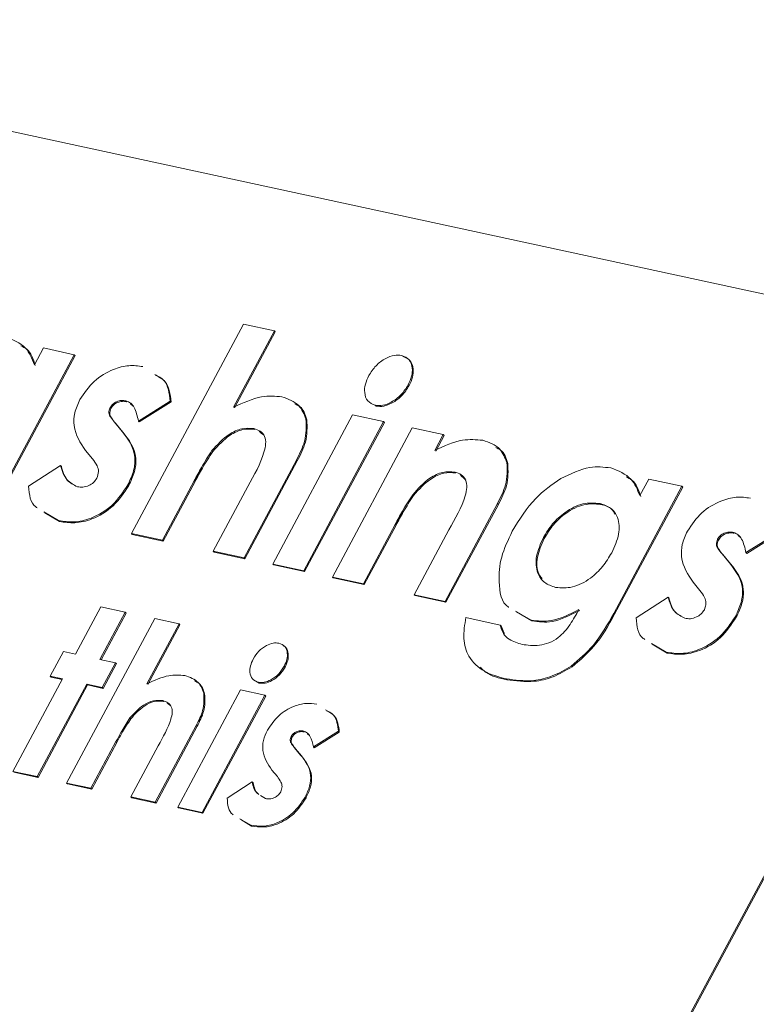
# Model space of a CAD drawing. Units: millimetres. Extents: x -23274210 to 44913, y -22484615 to 188.
# Drawn here: x -23269966 to -23269964, y -22484497 to -22484495 of the extents above; entities that cross this region are included whole.
import ezdxf

# ---------------------------------------------------------------- set-up
doc = ezdxf.new("R2010")
doc.units = ezdxf.units.MM
doc.layers.add('KEYLITE FLASHING', color=7, linetype='Continuous', lineweight=18)

msp = doc.modelspace()

# ---------------------------------------------------------------- linework, layer by layer
at = {"layer": 'KEYLITE FLASHING', "color": 251, "linetype": 'Continuous', "lineweight": 13}
for p, q in [((-23269964.1, -22484495.5755), (-23269967.0034, -22484494.9466)), ((-23269965.5994, -22484496.0824), (-23269965.3517, -22484495.6196)), ((-23269965.2833, -22484495.6344), (-23269965.3736, -22484495.8032)), ((-23269965.2814, -22484495.6363), (-23269965.3717, -22484495.805)), ((-23269965.3517, -22484495.6196), (-23269965.2833, -22484495.6344)), ((-23269965.2833, -22484495.6344), (-23269965.2814, -22484495.6363)), ((-23269965.8138, -22484495.7094), (-23269965.794, -22484495.6723)), ((-23269965.794, -22484495.6723), (-23269965.7256, -22484495.6871)), ((-23269965.7256, -22484495.6871), (-23269965.9021, -22484496.0168)), ((-23269965.7237, -22484495.6889), (-23269965.9002, -22484496.0187)), ((-23269965.7256, -22484495.6871), (-23269965.7237, -22484495.6889)), ((-23269964.9875, -22484495.7537), (-23269964.9856, -22484495.7555)), ((-23269965.6115, -22484495.7893), (-23269965.6096, -22484495.7911)), ((-23269965.5136, -22484495.7898), (-23269965.5839, -22484495.834)), ((-23269965.5117, -22484495.7917), (-23269965.582, -22484495.8358)), ((-23269965.5136, -22484495.7898), (-23269965.5117, -22484495.7917)), ((-23269965.6466, -22484495.8042), (-23269965.6447, -22484495.806)), ((-23269965.0603, -22484495.7989), (-23269965.0584, -22484495.8008)), ((-23269965.5839, -22484495.834), (-23269965.582, -22484495.8358)), ((-23269965.2869, -22484496.1501), (-23269965.1104, -22484495.8204)), ((-23269965.042, -22484495.8352), (-23269965.2185, -22484496.1649)), ((-23269965.2136, -22484495.8292), (-23269965.2117, -22484495.831)), ((-23269965.1104, -22484495.8204), (-23269965.042, -22484495.8352)), ((-23269965.042, -22484495.8352), (-23269965.0401, -22484495.837)), ((-23269965.6368, -22484495.8365), (-23269965.62, -22484495.8566)), ((-23269965.6368, -22484495.8365), (-23269965.6349, -22484495.8383)), ((-23269965.6349, -22484495.8383), (-23269965.6181, -22484495.8585)), ((-23269965.62, -22484495.8566), (-23269965.6181, -22484495.8585)), ((-23269965.3289, -22484495.8505), (-23269965.327, -22484495.8523)), ((-23269965.0401, -22484495.837), (-23269965.2166, -22484496.1667)), ((-23269965.155, -22484496.1787), (-23269964.9785, -22484495.8489)), ((-23269964.9785, -22484495.8489), (-23269964.9102, -22484495.8637)), ((-23269964.9102, -22484495.8637), (-23269964.9289, -22484495.8986)), ((-23269964.9083, -22484495.8656), (-23269964.9269, -22484495.9005)), ((-23269964.9102, -22484495.8637), (-23269964.9083, -22484495.8656)), ((-23269965.6854, -22484495.9173), (-23269965.7008, -22484495.8988)), ((-23269965.4215, -22484495.8992), (-23269965.4195, -22484495.9011)), ((-23269965.2346, -22484495.9201), (-23269965.3503, -22484496.1364)), ((-23269965.2327, -22484495.922), (-23269965.3484, -22484496.1382)), ((-23269965.2346, -22484495.9201), (-23269965.2327, -22484495.922)), ((-23269965.8267, -22484495.9778), (-23269965.7561, -22484495.9323)), ((-23269965.7561, -22484495.9323), (-23269965.7542, -22484495.9341)), ((-23269964.7694, -22484495.9257), (-23269964.7675, -22484495.9275)), ((-23269965.4607, -22484495.9659), (-23269965.531, -22484496.0972)), ((-23269965.4607, -22484495.9659), (-23269965.4588, -22484495.9677)), ((-23269964.8844, -22484495.9468), (-23269964.8825, -22484495.9486)), ((-23269964.4757, -22484495.9988), (-23269964.4561, -22484495.9621)), ((-23269964.4561, -22484495.9621), (-23269964.3829, -22484495.978)), ((-23269965.6072, -22484495.9749), (-23269965.6053, -22484495.9767)), ((-23269965.4588, -22484495.9677), (-23269965.5291, -22484496.0991)), ((-23269965.4187, -22484496.1215), (-23269965.342, -22484495.9782)), ((-23269964.3829, -22484495.978), (-23269964.5334, -22484496.2592)), ((-23269964.3809, -22484495.9798), (-23269964.5315, -22484496.2611)), ((-23269964.3829, -22484495.978), (-23269964.3809, -22484495.9798)), ((-23269964.9777, -22484495.9966), (-23269964.9758, -22484495.9984)), ((-23269964.7903, -22484496.0164), (-23269964.906, -22484496.2326)), ((-23269964.7884, -22484496.0182), (-23269964.9041, -22484496.2344)), ((-23269964.7903, -22484496.0164), (-23269964.7884, -22484496.0182)), ((-23269964.564, -22484496.0162), (-23269964.5621, -22484496.018)), ((-23269965.7602, -22484496.054), (-23269965.7928, -22484496.0345)), ((-23269965.7583, -22484496.0559), (-23269965.7908, -22484496.0364)), ((-23269965.7602, -22484496.054), (-23269965.7583, -22484496.0559)), ((-23269965.0164, -22484496.0622), (-23269965.0867, -22484496.1935)), ((-23269965.0145, -22484496.0641), (-23269965.0847, -22484496.1953)), ((-23269965.0164, -22484496.0622), (-23269965.0145, -22484496.0641)), ((-23269964.9744, -22484496.2178), (-23269964.8977, -22484496.0746)), ((-23269965.531, -22484496.0972), (-23269965.5994, -22484496.0824)), ((-23269965.5994, -22484496.0824), (-23269965.5974, -22484496.0843)), ((-23269965.5291, -22484496.0991), (-23269965.5974, -22484496.0843)), ((-23269964.6888, -22484496.0914), (-23269964.6869, -22484496.0933)), ((-23269964.3038, -22484496.095), (-23269964.3019, -22484496.0969)), ((-23269964.2688, -22484496.0801), (-23269964.2669, -22484496.082)), ((-23269964.1708, -22484496.0807), (-23269964.2411, -22484496.1248)), ((-23269964.1689, -22484496.0825), (-23269964.2392, -22484496.1267)), ((-23269965.531, -22484496.0972), (-23269965.5291, -22484496.0991)), ((-23269965.4187, -22484496.1215), (-23269965.4168, -22484496.1234)), ((-23269965.3503, -22484496.1364), (-23269965.4187, -22484496.1215)), ((-23269965.3484, -22484496.1382), (-23269965.4168, -22484496.1234)), ((-23269965.3503, -22484496.1364), (-23269965.3484, -22484496.1382)), ((-23269965.2125, -22484498.7343), (-23269963.8146, -22484496.1225)), ((-23269965.1003, -22484498.5193), (-23269963.8165, -22484496.1207)), ((-23269964.294, -22484496.1273), (-23269964.2773, -22484496.1475)), ((-23269964.294, -22484496.1273), (-23269964.2921, -22484496.1291)), ((-23269964.2921, -22484496.1291), (-23269964.2753, -22484496.1493)), ((-23269964.2411, -22484496.1248), (-23269964.2392, -22484496.1267)), ((-23269965.2869, -22484496.1501), (-23269965.2849, -22484496.1519)), ((-23269965.2185, -22484496.1649), (-23269965.2869, -22484496.1501)), ((-23269965.2166, -22484496.1667), (-23269965.2849, -22484496.1519)), ((-23269964.2773, -22484496.1475), (-23269964.2753, -22484496.1493)), ((-23269965.2185, -22484496.1649), (-23269965.2166, -22484496.1667)), ((-23269965.0867, -22484496.1935), (-23269965.155, -22484496.1787)), ((-23269965.155, -22484496.1787), (-23269965.1531, -22484496.1805)), ((-23269965.0847, -22484496.1953), (-23269965.1531, -22484496.1805)), ((-23269965.0867, -22484496.1935), (-23269965.0847, -22484496.1953)), ((-23269964.3427, -22484496.2082), (-23269964.3581, -22484496.1897)), ((-23269964.9744, -22484496.2178), (-23269964.9724, -22484496.2196)), ((-23269964.906, -22484496.2326), (-23269964.9744, -22484496.2178)), ((-23269964.9041, -22484496.2344), (-23269964.9724, -22484496.2196)), ((-23269964.4839, -22484496.2686), (-23269964.4133, -22484496.2231)), ((-23269964.4133, -22484496.2231), (-23269964.4114, -22484496.2249)), ((-23269965.7227, -22484496.3493), (-23269965.6668, -22484496.2447)), ((-23269965.6668, -22484496.2447), (-23269965.6131, -22484496.2564)), ((-23269964.906, -22484496.2326), (-23269964.9041, -22484496.2344)), ((-23269965.7425, -22484496.6341), (-23269965.5479, -22484496.2705)), ((-23269965.6131, -22484496.2564), (-23269965.669, -22484496.3609)), ((-23269965.6112, -22484496.2582), (-23269965.6664, -22484496.3615)), ((-23269965.6131, -22484496.2564), (-23269965.6112, -22484496.2582)), ((-23269965.5479, -22484496.2705), (-23269965.4942, -22484496.2821)), ((-23269964.8601, -22484496.2684), (-23269964.7841, -22484496.2848)), ((-23269964.7159, -22484496.2738), (-23269964.7504, -22484496.254)), ((-23269964.714, -22484496.2756), (-23269964.7485, -22484496.2558)), ((-23269964.5334, -22484496.2592), (-23269964.5315, -22484496.2611)), ((-23269964.2644, -22484496.2658), (-23269964.2625, -22484496.2676)), ((-23269965.4942, -22484496.2821), (-23269965.5651, -22484496.4147)), ((-23269965.4922, -22484496.284), (-23269965.5632, -22484496.4166)), ((-23269965.4942, -22484496.2821), (-23269965.4922, -22484496.284)), ((-23269964.7841, -22484496.2848), (-23269964.7822, -22484496.2867)), ((-23269964.7159, -22484496.2738), (-23269964.714, -22484496.2756)), ((-23269964.4175, -22484496.3449), (-23269964.45, -22484496.3254)), ((-23269964.4155, -22484496.3467), (-23269964.4481, -22484496.3272)), ((-23269965.7788, -22484496.398), (-23269965.7496, -22484496.3435)), ((-23269965.7496, -22484496.3435), (-23269965.7227, -22484496.3493)), ((-23269964.4175, -22484496.3449), (-23269964.4155, -22484496.3467)), ((-23269965.669, -22484496.3609), (-23269965.6345, -22484496.3684)), ((-23269965.6345, -22484496.3684), (-23269965.6637, -22484496.4229)), ((-23269965.6326, -22484496.3702), (-23269965.6618, -22484496.4248)), ((-23269965.6345, -22484496.3684), (-23269965.6326, -22484496.3702)), ((-23269965.2617, -22484496.3758), (-23269965.2598, -22484496.3777)), ((-23269964.6275, -22484496.3756), (-23269964.6255, -22484496.3775)), ((-23269965.7519, -22484496.4038), (-23269965.7788, -22484496.398)), ((-23269965.7788, -22484496.398), (-23269965.7769, -22484496.3998)), ((-23269965.7526, -22484496.4051), (-23269965.7769, -22484496.3998)), ((-23269965.8614, -22484496.6084), (-23269965.7519, -22484496.4038)), ((-23269965.6982, -22484496.4155), (-23269965.8077, -22484496.62)), ((-23269965.6963, -22484496.4173), (-23269965.8058, -22484496.6218)), ((-23269965.6637, -22484496.4229), (-23269965.6982, -22484496.4155)), ((-23269965.6982, -22484496.4155), (-23269965.6963, -22484496.4173)), ((-23269965.6618, -22484496.4248), (-23269965.6963, -22484496.4173)), ((-23269965.6637, -22484496.4229), (-23269965.6618, -22484496.4248)), ((-23269965.317, -22484496.4132), (-23269965.3243, -22484496.409)), ((-23269965.319, -22484496.4114), (-23269965.317, -22484496.4132)), ((-23269964.7711, -22484496.4038), (-23269964.7692, -22484496.4057)), ((-23269965.4969, -22484496.6873), (-23269965.3583, -22484496.4282)), ((-23269965.3046, -22484496.4399), (-23269965.4432, -22484496.6989)), ((-23269965.3026, -22484496.4417), (-23269965.4413, -22484496.7008)), ((-23269965.4394, -22484496.4351), (-23269965.4375, -22484496.437)), ((-23269965.3583, -22484496.4282), (-23269965.3046, -22484496.4399)), ((-23269965.3046, -22484496.4399), (-23269965.3026, -22484496.4417)), ((-23269965.53, -22484496.4519), (-23269965.528, -22484496.4537)), ((-23269965.6027, -22484496.4902), (-23269965.6008, -22484496.492)), ((-23269965.4559, -22484496.5066), (-23269965.5468, -22484496.6765)), ((-23269965.454, -22484496.5085), (-23269965.5449, -22484496.6783)), ((-23269965.4559, -22484496.5066), (-23269965.454, -22484496.5085)), ((-23269965.2463, -22484496.531), (-23269965.2444, -22484496.5328)), ((-23269965.2188, -22484496.5193), (-23269965.2169, -22484496.5211)), ((-23269965.1418, -22484496.5197), (-23269965.1971, -22484496.5544)), ((-23269965.1399, -22484496.5216), (-23269965.1951, -22484496.5563)), ((-23269965.1418, -22484496.5197), (-23269965.1399, -22484496.5216)), ((-23269965.6335, -22484496.5426), (-23269965.6888, -22484496.6457)), ((-23269965.6316, -22484496.5444), (-23269965.6868, -22484496.6476)), ((-23269965.6335, -22484496.5426), (-23269965.6316, -22484496.5444)), ((-23269965.6005, -22484496.6649), (-23269965.5402, -22484496.5522)), ((-23269965.2386, -22484496.5564), (-23269965.2254, -22484496.5722)), ((-23269965.2386, -22484496.5564), (-23269965.2367, -22484496.5582)), ((-23269965.2367, -22484496.5582), (-23269965.2235, -22484496.5741)), ((-23269965.2254, -22484496.5722), (-23269965.2235, -22484496.5741)), ((-23269965.1971, -22484496.5544), (-23269965.1951, -22484496.5563)), ((-23269965.8077, -22484496.62), (-23269965.8614, -22484496.6084)), ((-23269965.8058, -22484496.6218), (-23269965.8595, -22484496.6102)), ((-23269965.2768, -22484496.6199), (-23269965.2889, -22484496.6054)), ((-23269965.8077, -22484496.62), (-23269965.8058, -22484496.6218)), ((-23269965.6888, -22484496.6457), (-23269965.7425, -22484496.6341)), ((-23269965.7425, -22484496.6341), (-23269965.7406, -22484496.636)), ((-23269965.6868, -22484496.6476), (-23269965.7406, -22484496.636)), ((-23269965.3878, -22484496.6674), (-23269965.3324, -22484496.6316)), ((-23269965.3324, -22484496.6316), (-23269965.3304, -22484496.6335)), ((-23269965.6888, -22484496.6457), (-23269965.6868, -22484496.6476)), ((-23269965.3138, -22484496.6613), (-23269965.303, -22484496.6684)), ((-23269965.6005, -22484496.6649), (-23269965.5986, -22484496.6667)), ((-23269965.5468, -22484496.6765), (-23269965.6005, -22484496.6649)), ((-23269965.5449, -22484496.6783), (-23269965.5986, -22484496.6667)), ((-23269965.5468, -22484496.6765), (-23269965.5449, -22484496.6783)), ((-23269965.2154, -22484496.6652), (-23269965.2135, -22484496.667)), ((-23269965.4969, -22484496.6873), (-23269965.495, -22484496.6891)), ((-23269965.4432, -22484496.6989), (-23269965.4969, -22484496.6873)), ((-23269965.4413, -22484496.7008), (-23269965.495, -22484496.6891)), ((-23269965.4432, -22484496.6989), (-23269965.4413, -22484496.7008)), ((-23269965.3356, -22484496.7273), (-23269965.3596, -22484496.7129)), ((-23269965.3337, -22484496.7292), (-23269965.3577, -22484496.7148)), ((-23269965.3356, -22484496.7273), (-23269965.3337, -22484496.7292))]:
    msp.add_line(p, q, dxfattribs=at)
for points, knots in [([(-23269965.8791, -22484495.6474), (-23269965.8619, -22484495.6538), (-23269965.8311, -22484495.6653), (-23269965.8191, -22484495.6959), (-23269965.8138, -22484495.7094)], [0, 0, 0, 0, 0.559125, 1, 1, 1, 1]), ([(-23269965.8436, -22484495.6678), (-23269965.8393, -22484495.6698), (-23269965.8223, -22484495.6777), (-23269965.8163, -22484495.6969), (-23269965.8119, -22484495.7113)], [0, 0, 0, 0, 0.25233, 1, 1, 1, 1]), ([(-23269965.0748, -22484495.7335), (-23269965.0699, -22484495.7258), (-23269965.0601, -22484495.7105), (-23269965.0389, -22484495.6954), (-23269965.0185, -22484495.6873), (-23269965.0075, -22484495.6884), (-23269965.002, -22484495.6889)], [0, 0, 0, 0, 0.279784, 0.55962, 0.779828, 1, 1, 1, 1]), ([(-23269965.002, -22484495.6889), (-23269964.9959, -22484495.6914), (-23269964.9837, -22484495.6964), (-23269964.9778, -22484495.715), (-23269964.9787, -22484495.7347), (-23269964.9846, -22484495.7474), (-23269964.9875, -22484495.7537)], [0, 0, 0, 0, 0.279183, 0.558873, 0.779305, 1, 1, 1, 1]), ([(-23269965.0001, -22484495.6907), (-23269964.994, -22484495.6932), (-23269964.9818, -22484495.6983), (-23269964.9759, -22484495.7168), (-23269964.9768, -22484495.7366), (-23269964.9826, -22484495.7492), (-23269964.9856, -22484495.7555)], [0, 0, 0, 0, 0.279183, 0.558873, 0.779305, 1, 1, 1, 1]), ([(-23269965.7133, -22484495.7863), (-23269965.7036, -22484495.772), (-23269965.6842, -22484495.7434), (-23269965.6422, -22484495.7191), (-23269965.6045, -22484495.7092), (-23269965.5843, -22484495.712), (-23269965.5741, -22484495.7135)], [0, 0, 0, 0, 0.278826, 0.558527, 0.779035, 1, 1, 1, 1]), ([(-23269965.5478, -22484495.7309), (-23269965.5402, -22484495.7348), (-23269965.5189, -22484495.7456), (-23269965.5157, -22484495.7725), (-23269965.5136, -22484495.7898)], [0, 0, 0, 0, 0.356944, 1, 1, 1, 1]), ([(-23269965.5459, -22484495.7328), (-23269965.5383, -22484495.7366), (-23269965.517, -22484495.7475), (-23269965.5137, -22484495.7744), (-23269965.5117, -22484495.7917)], [0, 0, 0, 0, 0.356944, 1, 1, 1, 1]), ([(-23269965.0603, -22484495.7989), (-23269965.0665, -22484495.7964), (-23269965.0789, -22484495.7914), (-23269965.0848, -22484495.7726), (-23269965.0836, -22484495.7526), (-23269965.0777, -22484495.7398), (-23269965.0748, -22484495.7335)], [0, 0, 0, 0, 0.2792853, 0.558935, 0.7794138, 1, 1, 1, 1]), ([(-23269964.9875, -22484495.7537), (-23269964.9924, -22484495.7614), (-23269965.0022, -22484495.7768), (-23269965.0233, -22484495.7919), (-23269965.0438, -22484495.8006), (-23269965.0548, -22484495.7995), (-23269965.0603, -22484495.7989)], [0, 0, 0, 0, 0.2798479, 0.5595634, 0.7798155, 1, 1, 1, 1]), ([(-23269964.9856, -22484495.7555), (-23269964.9905, -22484495.7632), (-23269965.0003, -22484495.7786), (-23269965.0214, -22484495.7938), (-23269965.0419, -22484495.8024), (-23269965.0529, -22484495.8013), (-23269965.0584, -22484495.8008)], [0, 0, 0, 0, 0.2798479, 0.5595634, 0.7798155, 1, 1, 1, 1]), ([(-23269965.7008, -22484495.8988), (-23269965.7121, -22484495.8822), (-23269965.7278, -22484495.8589), (-23269965.7265, -22484495.8159), (-23269965.7177, -22484495.7962), (-23269965.7133, -22484495.7863)], [0, 0, 0, 0, 0.559029, 0.779579, 1, 1, 1, 1]), ([(-23269965.6115, -22484495.7893), (-23269965.6147, -22484495.7888), (-23269965.6211, -22484495.7878), (-23269965.6313, -22484495.7901), (-23269965.6409, -22484495.7958), (-23269965.6447, -22484495.8014), (-23269965.6466, -22484495.8042)], [0, 0, 0, 0, 0.281077, 0.56121, 0.780983, 1, 1, 1, 1]), ([(-23269965.6096, -22484495.7911), (-23269965.6128, -22484495.7906), (-23269965.6192, -22484495.7896), (-23269965.6294, -22484495.7919), (-23269965.639, -22484495.7976), (-23269965.6428, -22484495.8032), (-23269965.6447, -22484495.806)], [0, 0, 0, 0, 0.281077, 0.56121, 0.780983, 1, 1, 1, 1]), ([(-23269965.5839, -22484495.834), (-23269965.5863, -22484495.8234), (-23269965.5896, -22484495.8085), (-23269965.6002, -22484495.7938), (-23269965.6078, -22484495.7908), (-23269965.6115, -22484495.7893)], [0, 0, 0, 0, 0.560093, 0.78033, 1, 1, 1, 1]), ([(-23269965.3736, -22484495.8032), (-23269965.3526, -22484495.7936), (-23269965.3151, -22484495.7764), (-23269965.2815, -22484495.7789), (-23269965.2667, -22484495.7801)], [0, 0, 0, 0, 0.560261, 1, 1, 1, 1]), ([(-23269965.2667, -22484495.7801), (-23269965.2526, -22484495.785), (-23269965.2276, -22484495.7938), (-23269965.2179, -22484495.8183), (-23269965.2136, -22484495.8292)], [0, 0, 0, 0, 0.5593057, 1, 1, 1, 1]), ([(-23269965.6466, -22484495.8042), (-23269965.648, -22484495.8082), (-23269965.6507, -22484495.8164), (-23269965.6447, -22484495.8266), (-23269965.6398, -22484495.8327), (-23269965.6368, -22484495.8365)], [0, 0, 0, 0, 0.277696, 0.558221, 1, 1, 1, 1]), ([(-23269965.6447, -22484495.806), (-23269965.646, -22484495.8101), (-23269965.6488, -22484495.8182), (-23269965.6428, -22484495.8284), (-23269965.6379, -22484495.8345), (-23269965.6349, -22484495.8383)], [0, 0, 0, 0, 0.277696, 0.558221, 1, 1, 1, 1]), ([(-23269965.5956, -22484495.8007), (-23269965.5967, -22484495.7992), (-23269965.6, -22484495.7945), (-23269965.6057, -22484495.7925), (-23269965.6096, -22484495.7911)], [0, 0, 0, 0, 0.314037, 1, 1, 1, 1]), ([(-23269965.2383, -22484495.7959), (-23269965.2345, -22484495.7976), (-23269965.2203, -22484495.8038), (-23269965.2153, -22484495.8195), (-23269965.2117, -22484495.831)], [0, 0, 0, 0, 0.269127, 1, 1, 1, 1]), ([(-23269965.2136, -22484495.8292), (-23269965.2129, -22484495.8455), (-23269965.2117, -22484495.8747), (-23269965.2276, -22484495.9062), (-23269965.2346, -22484495.9201)], [0, 0, 0, 0, 0.557636, 1, 1, 1, 1]), ([(-23269965.2117, -22484495.831), (-23269965.211, -22484495.8473), (-23269965.2097, -22484495.8765), (-23269965.2257, -22484495.908), (-23269965.2327, -22484495.922)], [0, 0, 0, 0, 0.557636, 1, 1, 1, 1]), ([(-23269965.62, -22484495.8566), (-23269965.6069, -22484495.8736), (-23269965.5887, -22484495.8972), (-23269965.5927, -22484495.9437), (-23269965.6024, -22484495.9645), (-23269965.6072, -22484495.9749)], [0, 0, 0, 0, 0.558868, 0.779296, 1, 1, 1, 1]), ([(-23269965.3289, -22484495.8505), (-23269965.3374, -22484495.8498), (-23269965.3546, -22484495.8484), (-23269965.3899, -22484495.8646), (-23269965.4095, -22484495.8861), (-23269965.4215, -22484495.8992)], [0, 0, 0, 0, 0.280354, 0.56071, 1, 1, 1, 1]), ([(-23269965.327, -22484495.8523), (-23269965.3355, -22484495.8516), (-23269965.3526, -22484495.8502), (-23269965.388, -22484495.8664), (-23269965.4076, -22484495.8879), (-23269965.4195, -22484495.9011)], [0, 0, 0, 0, 0.280354, 0.56071, 1, 1, 1, 1]), ([(-23269965.342, -22484495.9782), (-23269965.328, -22484495.9532), (-23269965.3105, -22484495.9219), (-23269965.3015, -22484495.8839), (-23269965.304, -22484495.867), (-23269965.3137, -22484495.8551), (-23269965.3238, -22484495.852), (-23269965.3289, -22484495.8505)], [0, 0, 0, 0, 0.500455, 0.625576, 0.750219, 0.874974, 1, 1, 1, 1]), ([(-23269965.3074, -22484495.8646), (-23269965.309, -22484495.8623), (-23269965.3135, -22484495.8557), (-23269965.3217, -22484495.8537), (-23269965.327, -22484495.8523)], [0, 0, 0, 0, 0.357563, 1, 1, 1, 1]), ([(-23269965.6181, -22484495.8585), (-23269965.605, -22484495.8754), (-23269965.5868, -22484495.899), (-23269965.5908, -22484495.9456), (-23269965.6004, -22484495.9663), (-23269965.6053, -22484495.9767)], [0, 0, 0, 0, 0.558868, 0.779296, 1, 1, 1, 1]), ([(-23269964.9289, -22484495.8986), (-23269964.908, -22484495.8891), (-23269964.8708, -22484495.8722), (-23269964.8375, -22484495.875), (-23269964.8229, -22484495.8762)], [0, 0, 0, 0, 0.5603763, 1, 1, 1, 1]), ([(-23269964.8229, -22484495.8762), (-23269964.8088, -22484495.8812), (-23269964.7836, -22484495.8901), (-23269964.7738, -22484495.9148), (-23269964.7694, -22484495.9257)], [0, 0, 0, 0, 0.559325, 1, 1, 1, 1]), ([(-23269965.4215, -22484495.8992), (-23269965.4293, -22484495.9115), (-23269965.4434, -22484495.9334), (-23269965.4554, -22484495.956), (-23269965.4607, -22484495.9659)], [0, 0, 0, 0, 0.559638, 1, 1, 1, 1]), ([(-23269965.4195, -22484495.9011), (-23269965.4274, -22484495.9133), (-23269965.4415, -22484495.9353), (-23269965.4535, -22484495.9578), (-23269965.4588, -22484495.9677)], [0, 0, 0, 0, 0.559638, 1, 1, 1, 1]), ([(-23269964.7941, -22484495.8923), (-23269964.7903, -22484495.894), (-23269964.7762, -22484495.9003), (-23269964.7712, -22484495.916), (-23269964.7675, -22484495.9275)], [0, 0, 0, 0, 0.264209, 1, 1, 1, 1]), ([(-23269965.6756, -22484495.9601), (-23269965.674, -22484495.9551), (-23269965.6708, -22484495.9449), (-23269965.6758, -22484495.9304), (-23269965.6818, -22484495.9223), (-23269965.6854, -22484495.9173)], [0, 0, 0, 0, 0.277544, 0.55818, 1, 1, 1, 1]), ([(-23269965.7561, -22484495.9323), (-23269965.7524, -22484495.9441), (-23269965.7458, -22484495.9653), (-23269965.727, -22484495.9749), (-23269965.7188, -22484495.9791)], [0, 0, 0, 0, 0.560464, 1, 1, 1, 1]), ([(-23269965.7542, -22484495.9341), (-23269965.7508, -22484495.9463), (-23269965.746, -22484495.9636), (-23269965.7315, -22484495.9717), (-23269965.7272, -22484495.9741)], [0, 0, 0, 0, 0.703083, 1, 1, 1, 1]), ([(-23269964.7694, -22484495.9257), (-23269964.7687, -22484495.9419), (-23269964.7674, -22484495.9711), (-23269964.7833, -22484496.0025), (-23269964.7903, -22484496.0164)], [0, 0, 0, 0, 0.557598, 1, 1, 1, 1]), ([(-23269964.7675, -22484495.9275), (-23269964.7668, -22484495.9438), (-23269964.7654, -22484495.9729), (-23269964.7813, -22484496.0043), (-23269964.7884, -22484496.0182)], [0, 0, 0, 0, 0.557598, 1, 1, 1, 1]), ([(-23269964.6503, -22484495.9612), (-23269964.6286, -22484495.9506), (-23269964.5897, -22484495.9317), (-23269964.5553, -22484495.9357), (-23269964.5401, -22484495.9374)], [0, 0, 0, 0, 0.559268, 1, 1, 1, 1]), ([(-23269964.5401, -22484495.9374), (-23269964.5233, -22484495.9439), (-23269964.4931, -22484495.9555), (-23269964.481, -22484495.9855), (-23269964.4757, -22484495.9988)], [0, 0, 0, 0, 0.558761, 1, 1, 1, 1]), ([(-23269965.7188, -22484495.9791), (-23269965.7148, -22484495.9797), (-23269965.707, -22484495.9809), (-23269965.6944, -22484495.9772), (-23269965.6827, -22484495.9703), (-23269965.678, -22484495.9635), (-23269965.6756, -22484495.9601)], [0, 0, 0, 0, 0.280836, 0.560873, 0.780885, 1, 1, 1, 1]), ([(-23269964.8844, -22484495.9468), (-23269964.8931, -22484495.9461), (-23269964.9104, -22484495.9447), (-23269964.9461, -22484495.9613), (-23269964.9657, -22484495.9832), (-23269964.9777, -22484495.9966)], [0, 0, 0, 0, 0.280399, 0.560801, 1, 1, 1, 1]), ([(-23269964.8825, -22484495.9486), (-23269964.8911, -22484495.9479), (-23269964.9084, -22484495.9465), (-23269964.9442, -22484495.9632), (-23269964.9638, -22484495.9851), (-23269964.9758, -22484495.9984)], [0, 0, 0, 0, 0.280399, 0.560801, 1, 1, 1, 1]), ([(-23269964.8977, -22484496.0746), (-23269964.8836, -22484496.0496), (-23269964.8659, -22484496.0183), (-23269964.8569, -22484495.9803), (-23269964.8597, -22484495.9635), (-23269964.8693, -22484495.9515), (-23269964.8793, -22484495.9483), (-23269964.8844, -22484495.9468)], [0, 0, 0, 0, 0.500563, 0.625546, 0.750273, 0.875006, 1, 1, 1, 1]), ([(-23269964.8603, -22484495.9644), (-23269964.8626, -22484495.9607), (-23269964.8677, -22484495.9528), (-23269964.8773, -22484495.9501), (-23269964.8825, -22484495.9486)], [0, 0, 0, 0, 0.459304, 1, 1, 1, 1]), ([(-23269964.7576, -22484496.0775), (-23269964.7419, -22484496.0517), (-23269964.7139, -22484496.0055), (-23269964.6698, -22484495.9747), (-23269964.6503, -22484495.9612)], [0, 0, 0, 0, 0.559861, 1, 1, 1, 1]), ([(-23269964.506, -22484495.9573), (-23269964.5015, -22484495.9594), (-23269964.4845, -22484495.9675), (-23269964.4783, -22484495.9866), (-23269964.4738, -22484496.0006)], [0, 0, 0, 0, 0.263925, 1, 1, 1, 1]), ([(-23269965.8075, -22484496.0257), (-23269965.8086, -22484496.0251), (-23269965.8233, -22484496.0168), (-23269965.825, -22484495.9965), (-23269965.8267, -22484495.9778)], [0, 0, 0, 0, 0.074126, 1, 1, 1, 1]), ([(-23269965.6072, -22484495.9749), (-23269965.6178, -22484495.9908), (-23269965.6389, -22484496.0225), (-23269965.6854, -22484496.0498), (-23269965.7268, -22484496.059), (-23269965.7491, -22484496.0557), (-23269965.7602, -22484496.054)], [0, 0, 0, 0, 0.279011, 0.558366, 0.778946, 1, 1, 1, 1]), ([(-23269965.6053, -22484495.9767), (-23269965.6158, -22484495.9926), (-23269965.637, -22484496.0244), (-23269965.6835, -22484496.0516), (-23269965.7249, -22484496.0608), (-23269965.7472, -22484496.0575), (-23269965.7583, -22484496.0559)], [0, 0, 0, 0, 0.279011, 0.558366, 0.778946, 1, 1, 1, 1]), ([(-23269964.9777, -22484495.9966), (-23269964.9855, -22484496.0087), (-23269964.9994, -22484496.0302), (-23269965.0112, -22484496.0524), (-23269965.0164, -22484496.0622)], [0, 0, 0, 0, 0.559665, 1, 1, 1, 1]), ([(-23269964.9758, -22484495.9984), (-23269964.9836, -22484496.0105), (-23269964.9975, -22484496.0321), (-23269965.0093, -22484496.0543), (-23269965.0145, -22484496.0641)], [0, 0, 0, 0, 0.559665, 1, 1, 1, 1]), ([(-23269964.3706, -22484496.0771), (-23269964.3608, -22484496.0629), (-23269964.3414, -22484496.0342), (-23269964.2995, -22484496.01), (-23269964.2618, -22484496.0001), (-23269964.2415, -22484496.0029), (-23269964.2314, -22484496.0043)], [0, 0, 0, 0, 0.278826, 0.558527, 0.779035, 1, 1, 1, 1]), ([(-23269964.564, -22484496.0162), (-23269964.5762, -22484496.0151), (-23269964.6005, -22484496.013), (-23269964.6391, -22484496.0326), (-23269964.6699, -22484496.0601), (-23269964.6825, -22484496.081), (-23269964.6888, -22484496.0914)], [0, 0, 0, 0, 0.279684, 0.559133, 0.77943, 1, 1, 1, 1]), ([(-23269964.5621, -22484496.018), (-23269964.5743, -22484496.017), (-23269964.5985, -22484496.0149), (-23269964.6372, -22484496.0344), (-23269964.6679, -22484496.062), (-23269964.6805, -22484496.0828), (-23269964.6869, -22484496.0933)], [0, 0, 0, 0, 0.279684, 0.559133, 0.77943, 1, 1, 1, 1]), ([(-23269964.5378, -22484496.1249), (-23269964.5315, -22484496.1111), (-23269964.519, -22484496.0835), (-23269964.522, -22484496.0478), (-23269964.5384, -22484496.0244), (-23269964.5555, -22484496.0189), (-23269964.564, -22484496.0162)], [0, 0, 0, 0, 0.280086, 0.559359, 0.779485, 1, 1, 1, 1]), ([(-23269964.5303, -22484496.0394), (-23269964.5327, -22484496.0354), (-23269964.5395, -22484496.024), (-23269964.5532, -22484496.0204), (-23269964.5621, -22484496.018)], [0, 0, 0, 0, 0.346256, 1, 1, 1, 1]), ([(-23269964.7654, -22484496.2454), (-23269964.7655, -22484496.2453), (-23269964.7823, -22484496.2357), (-23269964.7886, -22484496.1937), (-23269964.7849, -22484496.1351), (-23269964.7667, -22484496.0967), (-23269964.7576, -22484496.0775)], [0, 0, 0, 0, 0.0025432, 0.3894887, 0.6945027, 1, 1, 1, 1]), ([(-23269964.6888, -22484496.0914), (-23269964.695, -22484496.1054), (-23269964.7075, -22484496.1333), (-23269964.704, -22484496.1692), (-23269964.6877, -22484496.193), (-23269964.6704, -22484496.1987), (-23269964.6618, -22484496.2016)], [0, 0, 0, 0, 0.279962, 0.55933, 0.779493, 1, 1, 1, 1]), ([(-23269964.6869, -22484496.0933), (-23269964.693, -22484496.1071), (-23269964.7051, -22484496.1347), (-23269964.7039, -22484496.167), (-23269964.6944, -22484496.1786), (-23269964.6917, -22484496.1817)], [0, 0, 0, 0, 0.420968, 0.841044, 1, 1, 1, 1]), ([(-23269964.3581, -22484496.1897), (-23269964.3693, -22484496.173), (-23269964.385, -22484496.1497), (-23269964.3838, -22484496.1067), (-23269964.375, -22484496.087), (-23269964.3706, -22484496.0771)], [0, 0, 0, 0, 0.559029, 0.779579, 1, 1, 1, 1]), ([(-23269964.3038, -22484496.095), (-23269964.3052, -22484496.0991), (-23269964.308, -22484496.1072), (-23269964.302, -22484496.1174), (-23269964.2971, -22484496.1236), (-23269964.294, -22484496.1273)], [0, 0, 0, 0, 0.277696, 0.558221, 1, 1, 1, 1]), ([(-23269964.3019, -22484496.0969), (-23269964.3033, -22484496.1009), (-23269964.3061, -22484496.109), (-23269964.3, -22484496.1193), (-23269964.2951, -22484496.1254), (-23269964.2921, -22484496.1291)], [0, 0, 0, 0, 0.277696, 0.558221, 1, 1, 1, 1]), ([(-23269964.2688, -22484496.0801), (-23269964.272, -22484496.0796), (-23269964.2783, -22484496.0786), (-23269964.2885, -22484496.0809), (-23269964.2981, -22484496.0866), (-23269964.3019, -22484496.0922), (-23269964.3038, -22484496.095)], [0, 0, 0, 0, 0.281077, 0.56121, 0.780983, 1, 1, 1, 1]), ([(-23269964.2669, -22484496.082), (-23269964.2701, -22484496.0815), (-23269964.2764, -22484496.0805), (-23269964.2866, -22484496.0828), (-23269964.2962, -22484496.0884), (-23269964.3, -22484496.0941), (-23269964.3019, -22484496.0969)], [0, 0, 0, 0, 0.281077, 0.56121, 0.780983, 1, 1, 1, 1]), ([(-23269964.2411, -22484496.1248), (-23269964.2435, -22484496.1142), (-23269964.2468, -22484496.0994), (-23269964.2574, -22484496.0847), (-23269964.265, -22484496.0816), (-23269964.2688, -22484496.0801)], [0, 0, 0, 0, 0.560093, 0.78033, 1, 1, 1, 1]), ([(-23269964.2529, -22484496.0915), (-23269964.2539, -22484496.09), (-23269964.2572, -22484496.0853), (-23269964.263, -22484496.0833), (-23269964.2669, -22484496.082)], [0, 0, 0, 0, 0.314037, 1, 1, 1, 1]), ([(-23269964.6618, -22484496.2016), (-23269964.6497, -22484496.2026), (-23269964.6253, -22484496.2046), (-23269964.5866, -22484496.1846), (-23269964.5565, -22484496.1562), (-23269964.544, -22484496.1353), (-23269964.5378, -22484496.1249)], [0, 0, 0, 0, 0.279629, 0.558957, 0.779239, 1, 1, 1, 1]), ([(-23269964.2773, -22484496.1475), (-23269964.2642, -22484496.1644), (-23269964.2459, -22484496.188), (-23269964.2499, -22484496.2346), (-23269964.2596, -22484496.2554), (-23269964.2644, -22484496.2658)], [0, 0, 0, 0, 0.558868, 0.779296, 1, 1, 1, 1]), ([(-23269964.2753, -22484496.1493), (-23269964.2623, -22484496.1663), (-23269964.244, -22484496.1899), (-23269964.248, -22484496.2364), (-23269964.2577, -22484496.2572), (-23269964.2625, -22484496.2676)], [0, 0, 0, 0, 0.558868, 0.779296, 1, 1, 1, 1]), ([(-23269964.4133, -22484496.2231), (-23269964.4096, -22484496.235), (-23269964.403, -22484496.2561), (-23269964.3842, -22484496.2657), (-23269964.376, -22484496.2699)], [0, 0, 0, 0, 0.560464, 1, 1, 1, 1]), ([(-23269964.4114, -22484496.2249), (-23269964.408, -22484496.2371), (-23269964.4032, -22484496.2544), (-23269964.3887, -22484496.2625), (-23269964.3844, -22484496.2649)], [0, 0, 0, 0, 0.703083, 1, 1, 1, 1]), ([(-23269964.3328, -22484496.2509), (-23269964.3312, -22484496.2459), (-23269964.328, -22484496.2358), (-23269964.3331, -22484496.2213), (-23269964.339, -22484496.2131), (-23269964.3427, -22484496.2082)], [0, 0, 0, 0, 0.277544, 0.55818, 1, 1, 1, 1]), ([(-23269964.7711, -22484496.4038), (-23269964.7878, -22484496.3994), (-23269964.8211, -22484496.3904), (-23269964.8544, -22484496.3591), (-23269964.8681, -22484496.3159), (-23269964.8628, -22484496.2842), (-23269964.8601, -22484496.2684)], [0, 0, 0, 0, 0.280563, 0.560082, 0.779965, 1, 1, 1, 1]), ([(-23269964.736, -22484496.3275), (-23269964.7237, -22484496.3294), (-23269964.6993, -22484496.3332), (-23269964.6568, -22484496.3179), (-23269964.6285, -22484496.2836), (-23269964.6166, -22484496.2617), (-23269964.6106, -22484496.2507)], [0, 0, 0, 0, 0.281112, 0.559412, 0.778511, 1, 1, 1, 1]), ([(-23269964.6106, -22484496.2507), (-23269964.6314, -22484496.2613), (-23269964.6687, -22484496.2801), (-23269964.7014, -22484496.2757), (-23269964.7159, -22484496.2738)], [0, 0, 0, 0, 0.558816, 1, 1, 1, 1]), ([(-23269964.6086, -22484496.2525), (-23269964.6295, -22484496.2631), (-23269964.6668, -22484496.282), (-23269964.6995, -22484496.2776), (-23269964.714, -22484496.2756)], [0, 0, 0, 0, 0.558816, 1, 1, 1, 1]), ([(-23269964.5334, -22484496.2592), (-23269964.547, -22484496.2838), (-23269964.5713, -22484496.3276), (-23269964.6103, -22484496.361), (-23269964.6275, -22484496.3756)], [0, 0, 0, 0, 0.561178, 1, 1, 1, 1]), ([(-23269964.5315, -22484496.2611), (-23269964.5451, -22484496.2856), (-23269964.5694, -22484496.3294), (-23269964.6084, -22484496.3628), (-23269964.6255, -22484496.3775)], [0, 0, 0, 0, 0.561178, 1, 1, 1, 1]), ([(-23269964.4648, -22484496.3165), (-23269964.4659, -22484496.3159), (-23269964.4805, -22484496.3076), (-23269964.4823, -22484496.2874), (-23269964.4839, -22484496.2686)], [0, 0, 0, 0, 0.074126, 1, 1, 1, 1]), ([(-23269964.2644, -22484496.2658), (-23269964.275, -22484496.2816), (-23269964.2961, -22484496.3134), (-23269964.3426, -22484496.3406), (-23269964.3841, -22484496.3498), (-23269964.4063, -22484496.3465), (-23269964.4175, -22484496.3449)], [0, 0, 0, 0, 0.279011, 0.558366, 0.778946, 1, 1, 1, 1]), ([(-23269964.2625, -22484496.2676), (-23269964.2731, -22484496.2835), (-23269964.2942, -22484496.3152), (-23269964.3407, -22484496.3425), (-23269964.3821, -22484496.3516), (-23269964.4044, -22484496.3484), (-23269964.4155, -22484496.3467)], [0, 0, 0, 0, 0.279011, 0.558366, 0.778946, 1, 1, 1, 1]), ([(-23269964.376, -22484496.2699), (-23269964.3721, -22484496.2705), (-23269964.3642, -22484496.2717), (-23269964.3516, -22484496.268), (-23269964.34, -22484496.2612), (-23269964.3352, -22484496.2543), (-23269964.3328, -22484496.2509)], [0, 0, 0, 0, 0.2808364, 0.5608734, 0.780885, 1, 1, 1, 1]), ([(-23269964.7841, -22484496.2848), (-23269964.7823, -22484496.2913), (-23269964.7787, -22484496.3043), (-23269964.7622, -22484496.3197), (-23269964.7459, -22484496.3246), (-23269964.736, -22484496.3275)], [0, 0, 0, 0, 0.279849, 0.55995, 1, 1, 1, 1]), ([(-23269964.7822, -22484496.2867), (-23269964.7809, -22484496.2936), (-23269964.7795, -22484496.3011), (-23269964.7747, -22484496.3057), (-23269964.7743, -22484496.3061)], [0, 0, 0, 0, 0.924344, 1, 1, 1, 1]), ([(-23269965.3303, -22484496.3599), (-23269965.3264, -22484496.3539), (-23269965.3187, -22484496.3419), (-23269965.3021, -22484496.33), (-23269965.2861, -22484496.3237), (-23269965.2775, -22484496.3245), (-23269965.2732, -22484496.3249)], [0, 0, 0, 0, 0.279784, 0.55962, 0.779828, 1, 1, 1, 1]), ([(-23269965.2732, -22484496.3249), (-23269965.2684, -22484496.3269), (-23269965.2587, -22484496.3308), (-23269965.2541, -22484496.3454), (-23269965.2548, -22484496.3609), (-23269965.2594, -22484496.3709), (-23269965.2617, -22484496.3758)], [0, 0, 0, 0, 0.279183, 0.558873, 0.779305, 1, 1, 1, 1]), ([(-23269965.2642, -22484496.3309), (-23269965.2621, -22484496.3319), (-23269965.2554, -22484496.335), (-23269965.2523, -22484496.3474), (-23269965.2529, -22484496.3627), (-23269965.2575, -22484496.3727), (-23269965.2598, -22484496.3777)], [0, 0, 0, 0, 0.1479441, 0.4785572, 0.739123, 1, 1, 1, 1]), ([(-23269965.319, -22484496.4114), (-23269965.3238, -22484496.4094), (-23269965.3336, -22484496.4055), (-23269965.3382, -22484496.3907), (-23269965.3372, -22484496.375), (-23269965.3326, -22484496.3649), (-23269965.3303, -22484496.3599)], [0, 0, 0, 0, 0.2792853, 0.558935, 0.7794138, 1, 1, 1, 1]), ([(-23269965.2617, -22484496.3758), (-23269965.2656, -22484496.3819), (-23269965.2733, -22484496.394), (-23269965.2899, -22484496.4059), (-23269965.306, -22484496.4127), (-23269965.3146, -22484496.4118), (-23269965.319, -22484496.4114)], [0, 0, 0, 0, 0.279848, 0.559563, 0.779815, 1, 1, 1, 1]), ([(-23269965.2598, -22484496.3777), (-23269965.2637, -22484496.3837), (-23269965.2714, -22484496.3958), (-23269965.2879, -22484496.4077), (-23269965.304, -22484496.4145), (-23269965.3127, -22484496.4136), (-23269965.317, -22484496.4132)], [0, 0, 0, 0, 0.279848, 0.559563, 0.779815, 1, 1, 1, 1]), ([(-23269964.7692, -22484496.4057), (-23269964.7867, -22484496.4022), (-23269964.8099, -22484496.3976), (-23269964.8244, -22484496.3819), (-23269964.8279, -22484496.3782)], [0, 0, 0, 0, 0.758726, 1, 1, 1, 1]), ([(-23269964.6275, -22484496.3756), (-23269964.6413, -22484496.3837), (-23269964.669, -22484496.3998), (-23269964.7198, -22484496.411), (-23269964.7516, -22484496.4065), (-23269964.7711, -22484496.4038)], [0, 0, 0, 0, 0.2798928, 0.5600041, 1, 1, 1, 1]), ([(-23269964.6255, -22484496.3775), (-23269964.6394, -22484496.3855), (-23269964.6671, -22484496.4016), (-23269964.7179, -22484496.4128), (-23269964.7497, -22484496.4084), (-23269964.7692, -22484496.4057)], [0, 0, 0, 0, 0.2798928, 0.5600041, 1, 1, 1, 1]), ([(-23269965.5651, -22484496.4147), (-23269965.5486, -22484496.4072), (-23269965.5192, -22484496.3937), (-23269965.4927, -22484496.3957), (-23269965.4811, -22484496.3965)], [0, 0, 0, 0, 0.560261, 1, 1, 1, 1]), ([(-23269965.4811, -22484496.3965), (-23269965.4701, -22484496.4004), (-23269965.4504, -22484496.4073), (-23269965.4427, -22484496.4266), (-23269965.4394, -22484496.4351)], [0, 0, 0, 0, 0.559306, 1, 1, 1, 1]), ([(-23269965.46, -22484496.4085), (-23269965.4564, -22484496.41), (-23269965.4446, -22484496.4151), (-23269965.4404, -22484496.428), (-23269965.4375, -22484496.437)], [0, 0, 0, 0, 0.305297, 1, 1, 1, 1]), ([(-23269965.4394, -22484496.4351), (-23269965.4388, -22484496.4479), (-23269965.4379, -22484496.4709), (-23269965.4504, -22484496.4957), (-23269965.4559, -22484496.5066)], [0, 0, 0, 0, 0.557636, 1, 1, 1, 1]), ([(-23269965.4375, -22484496.437), (-23269965.4369, -22484496.4498), (-23269965.4359, -22484496.4727), (-23269965.4484, -22484496.4975), (-23269965.454, -22484496.5085)], [0, 0, 0, 0, 0.557636, 1, 1, 1, 1]), ([(-23269965.53, -22484496.4519), (-23269965.5367, -22484496.4513), (-23269965.5501, -22484496.4502), (-23269965.5779, -22484496.463), (-23269965.5933, -22484496.4799), (-23269965.6027, -22484496.4902)], [0, 0, 0, 0, 0.2803544, 0.5607101, 1, 1, 1, 1]), ([(-23269965.528, -22484496.4537), (-23269965.5348, -22484496.4532), (-23269965.5482, -22484496.4521), (-23269965.576, -22484496.4648), (-23269965.5914, -22484496.4817), (-23269965.6008, -22484496.492)], [0, 0, 0, 0, 0.2803544, 0.5607101, 1, 1, 1, 1]), ([(-23269965.5402, -22484496.5522), (-23269965.5292, -22484496.5326), (-23269965.5155, -22484496.508), (-23269965.5084, -22484496.4781), (-23269965.5104, -22484496.4649), (-23269965.518, -22484496.4555), (-23269965.526, -22484496.4531), (-23269965.53, -22484496.4519)], [0, 0, 0, 0, 0.500455, 0.625576, 0.750219, 0.874974, 1, 1, 1, 1]), ([(-23269965.5124, -22484496.4637), (-23269965.5137, -22484496.4617), (-23269965.5173, -22484496.4565), (-23269965.5239, -22484496.4548), (-23269965.528, -22484496.4537)], [0, 0, 0, 0, 0.372242, 1, 1, 1, 1]), ([(-23269965.2987, -22484496.517), (-23269965.2911, -22484496.5057), (-23269965.2758, -22484496.4832), (-23269965.2429, -22484496.4642), (-23269965.2133, -22484496.4564), (-23269965.1973, -22484496.4586), (-23269965.1894, -22484496.4597)], [0, 0, 0, 0, 0.278826, 0.558527, 0.779035, 1, 1, 1, 1]), ([(-23269965.1703, -22484496.4724), (-23269965.1637, -22484496.4757), (-23269965.1462, -22484496.4844), (-23269965.1435, -22484496.5062), (-23269965.1418, -22484496.5197)], [0, 0, 0, 0, 0.377978, 1, 1, 1, 1]), ([(-23269965.1683, -22484496.4743), (-23269965.1617, -22484496.4776), (-23269965.1443, -22484496.4863), (-23269965.1416, -22484496.508), (-23269965.1399, -22484496.5216)], [0, 0, 0, 0, 0.377978, 1, 1, 1, 1]), ([(-23269965.6027, -22484496.4902), (-23269965.6089, -22484496.4998), (-23269965.62, -22484496.5171), (-23269965.6294, -22484496.5348), (-23269965.6335, -22484496.5426)], [0, 0, 0, 0, 0.559638, 1, 1, 1, 1]), ([(-23269965.6008, -22484496.492), (-23269965.607, -22484496.5017), (-23269965.6181, -22484496.5189), (-23269965.6275, -22484496.5366), (-23269965.6316, -22484496.5444)], [0, 0, 0, 0, 0.559638, 1, 1, 1, 1]), ([(-23269965.2889, -22484496.6054), (-23269965.2978, -22484496.5923), (-23269965.3101, -22484496.574), (-23269965.3091, -22484496.5402), (-23269965.3022, -22484496.5247), (-23269965.2987, -22484496.517)], [0, 0, 0, 0, 0.559029, 0.779579, 1, 1, 1, 1]), ([(-23269965.2463, -22484496.531), (-23269965.2474, -22484496.5342), (-23269965.2496, -22484496.5406), (-23269965.2449, -22484496.5486), (-23269965.241, -22484496.5534), (-23269965.2386, -22484496.5564)], [0, 0, 0, 0, 0.277696, 0.558221, 1, 1, 1, 1]), ([(-23269965.2188, -22484496.5193), (-23269965.2213, -22484496.5189), (-23269965.2263, -22484496.5181), (-23269965.2343, -22484496.5199), (-23269965.2418, -22484496.5244), (-23269965.2448, -22484496.5288), (-23269965.2463, -22484496.531)], [0, 0, 0, 0, 0.281077, 0.56121, 0.780983, 1, 1, 1, 1]), ([(-23269965.2169, -22484496.5211), (-23269965.2194, -22484496.5207), (-23269965.2244, -22484496.52), (-23269965.2324, -22484496.5218), (-23269965.2399, -22484496.5262), (-23269965.2429, -22484496.5306), (-23269965.2444, -22484496.5328)], [0, 0, 0, 0, 0.281077, 0.56121, 0.780983, 1, 1, 1, 1]), ([(-23269965.1971, -22484496.5544), (-23269965.1989, -22484496.5461), (-23269965.2015, -22484496.5344), (-23269965.2099, -22484496.5229), (-23269965.2158, -22484496.5205), (-23269965.2188, -22484496.5193)], [0, 0, 0, 0, 0.560093, 0.78033, 1, 1, 1, 1]), ([(-23269965.2059, -22484496.5287), (-23269965.2067, -22484496.5275), (-23269965.2093, -22484496.5238), (-23269965.2138, -22484496.5222), (-23269965.2169, -22484496.5211)], [0, 0, 0, 0, 0.3140426, 1, 1, 1, 1]), ([(-23269965.2444, -22484496.5328), (-23269965.2455, -22484496.536), (-23269965.2477, -22484496.5424), (-23269965.2429, -22484496.5504), (-23269965.2391, -22484496.5553), (-23269965.2367, -22484496.5582)], [0, 0, 0, 0, 0.277696, 0.558221, 1, 1, 1, 1]), ([(-23269965.2254, -22484496.5722), (-23269965.2152, -22484496.5855), (-23269965.2008, -22484496.6041), (-23269965.204, -22484496.6407), (-23269965.2116, -22484496.657), (-23269965.2154, -22484496.6652)], [0, 0, 0, 0, 0.558868, 0.779296, 1, 1, 1, 1]), ([(-23269965.2235, -22484496.5741), (-23269965.2132, -22484496.5874), (-23269965.1989, -22484496.6059), (-23269965.2021, -22484496.6425), (-23269965.2096, -22484496.6588), (-23269965.2135, -22484496.667)], [0, 0, 0, 0, 0.558868, 0.779296, 1, 1, 1, 1]), ([(-23269965.3324, -22484496.6316), (-23269965.3302, -22484496.6416), (-23269965.3279, -22484496.6521), (-23269965.32, -22484496.6572), (-23269965.3197, -22484496.6574)], [0, 0, 0, 0, 0.96041, 1, 1, 1, 1]), ([(-23269965.3304, -22484496.6335), (-23269965.3282, -22484496.6435), (-23269965.3259, -22484496.6539), (-23269965.3181, -22484496.659), (-23269965.3178, -22484496.6592)], [0, 0, 0, 0, 0.96041, 1, 1, 1, 1]), ([(-23269965.2691, -22484496.6535), (-23269965.2678, -22484496.6496), (-23269965.2653, -22484496.6416), (-23269965.2693, -22484496.6302), (-23269965.274, -22484496.6238), (-23269965.2768, -22484496.6199)], [0, 0, 0, 0, 0.277544, 0.55818, 1, 1, 1, 1]), ([(-23269965.303, -22484496.6684), (-23269965.2999, -22484496.6689), (-23269965.2938, -22484496.6698), (-23269965.2839, -22484496.6669), (-23269965.2747, -22484496.6615), (-23269965.271, -22484496.6562), (-23269965.2691, -22484496.6535)], [0, 0, 0, 0, 0.280836, 0.560873, 0.780885, 1, 1, 1, 1]), ([(-23269965.3744, -22484496.7041), (-23269965.3747, -22484496.7039), (-23269965.3855, -22484496.6976), (-23269965.3867, -22484496.6823), (-23269965.3878, -22484496.6674)], [0, 0, 0, 0, 0.028664, 1, 1, 1, 1]), ([(-23269965.2154, -22484496.6652), (-23269965.2237, -22484496.6776), (-23269965.2403, -22484496.7026), (-23269965.2768, -22484496.724), (-23269965.3094, -22484496.7312), (-23269965.3269, -22484496.7286), (-23269965.3356, -22484496.7273)], [0, 0, 0, 0, 0.279011, 0.558366, 0.778946, 1, 1, 1, 1]), ([(-23269965.2135, -22484496.667), (-23269965.2217, -22484496.6795), (-23269965.2383, -22484496.7044), (-23269965.2749, -22484496.7258), (-23269965.3074, -22484496.733), (-23269965.3249, -22484496.7304), (-23269965.3337, -22484496.7292)], [0, 0, 0, 0, 0.279011, 0.558366, 0.778946, 1, 1, 1, 1])]:
    msp.add_open_spline(points, degree=3, knots=knots, dxfattribs=at)

doc.saveas('drawing.dxf')
